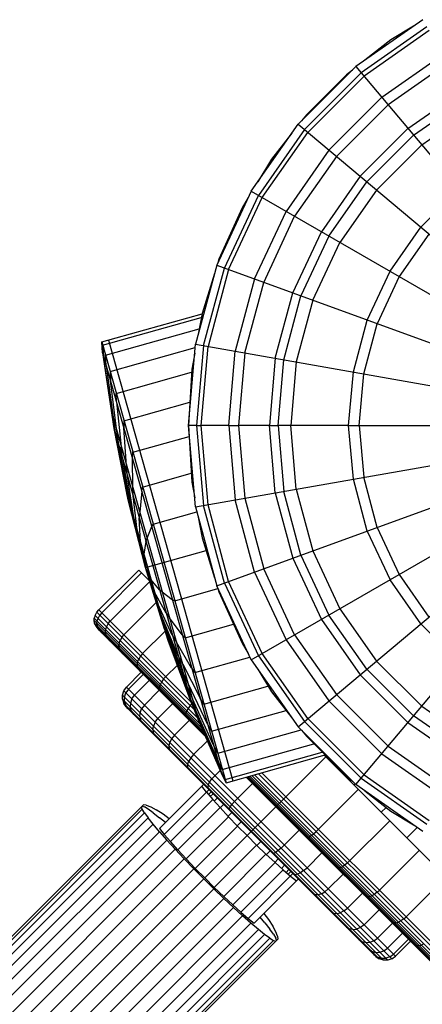
# Model space of a CAD drawing. Extents: x 2741 to 44749, y -53 to 30663.
# Drawn here: x 16676 to 16733, y 8213 to 8353 of the extents above; entities that cross this region are included whole.
import ezdxf

# ---------------------------------------------------------------- set-up
doc = ezdxf.new("R2010")
doc.units = 0
doc.header["$MEASUREMENT"] = 0
doc.layers.add('InterSystem - drawing', color=7, linetype='Continuous')

msp = doc.modelspace()

# ---------------------------------------------------------------- linework, layer by layer
at = {"layer": 'InterSystem - drawing', "linetype": 'Continuous'}
for p, q in [((16732.83, 8352.75), (16723.34, 8346.11)), ((16733.41, 8351.75), (16724.08, 8345.22)), ((16733.73, 8351.2), (16724.49, 8344.73)), ((16731.52, 8351.83), (16728.31, 8349.89)), ((16728.31, 8349.89), (16724.62, 8347)), ((16727, 8341.74), (16735.68, 8347.81)), ((16723.34, 8346.11), (16715.14, 8337.91)), ((16722.84, 8345.61), (16721.98, 8344.94)), ((16723.34, 8346.11), (16808.83, 8244.22)), ((16723.34, 8244.22), (16808.83, 8346.11)), ((16736.38, 8346.6), (16727.9, 8340.66)), ((16724.08, 8345.22), (16716.03, 8337.16)), ((16721.98, 8344.94), (16716.31, 8339.26)), ((16724.49, 8344.73), (16716.52, 8336.75)), ((16730.72, 8337.31), (16738.57, 8342.81)), ((16719.51, 8334.24), (16727, 8341.74)), ((16731.51, 8336.36), (16739.19, 8341.74)), ((16720.58, 8333.34), (16727.9, 8340.66)), ((16732.66, 8334.99), (16740.09, 8340.19)), ((16716.31, 8339.26), (16715.63, 8338.4)), ((16708.49, 8328.41), (16715.14, 8337.91)), ((16716.03, 8337.16), (16709.5, 8327.83)), ((16715.14, 8337.91), (16817.02, 8252.42)), ((16715.14, 8252.42), (16817.02, 8337.91)), ((16723.94, 8330.53), (16730.72, 8337.31)), ((16710.05, 8327.51), (16716.52, 8336.75)), ((16714.24, 8336.63), (16711.35, 8332.94)), ((16724.88, 8329.73), (16731.51, 8336.36)), ((16719.51, 8334.24), (16713.43, 8325.56)), ((16726.26, 8328.58), (16732.66, 8334.99)), ((16711.35, 8332.94), (16709.41, 8329.73)), ((16720.58, 8333.34), (16714.64, 8324.86)), ((16723.94, 8330.53), (16718.44, 8322.67)), ((16719.5, 8322.06), (16724.88, 8329.73)), ((16737.94, 8328.7), (16732.55, 8323.3)), ((16708.49, 8328.41), (16703.59, 8317.91)), ((16704.68, 8317.51), (16709.5, 8327.83)), ((16705.28, 8317.29), (16710.05, 8327.51)), ((16708.07, 8327.5), (16707.2, 8326.07)), ((16708.49, 8328.41), (16823.67, 8261.91)), ((16708.49, 8261.91), (16823.67, 8328.41)), ((16726.26, 8328.58), (16721.06, 8321.16)), ((16707.2, 8326.07), (16703.9, 8318.75)), ((16708.95, 8315.96), (16713.43, 8325.56)), ((16710.27, 8315.48), (16714.64, 8324.86)), ((16728.17, 8317.05), (16732.55, 8323.3)), ((16714.38, 8313.98), (16718.44, 8322.67)), ((16719.5, 8322.06), (16715.54, 8313.56)), ((16733.69, 8322.34), (16729.47, 8316.3)), ((16717.23, 8312.94), (16721.06, 8321.16)), ((16703.59, 8317.91), (16700.59, 8306.71)), ((16701.74, 8306.51), (16704.68, 8317.51)), ((16703.59, 8317.91), (16828.57, 8272.42)), ((16703.59, 8272.42), (16828.57, 8317.91)), ((16703.9, 8318.75), (16703.74, 8318.23)), ((16703.28, 8316.76), (16701.51, 8311.08)), ((16705.28, 8317.29), (16702.36, 8306.4)), ((16724.94, 8310.14), (16728.17, 8317.05)), ((16729.47, 8316.3), (16726.35, 8309.62)), ((16708.95, 8315.96), (16706.21, 8305.72)), ((16707.59, 8305.48), (16710.27, 8315.48)), ((16711.9, 8304.72), (16714.38, 8313.98)), ((16713.12, 8304.5), (16715.54, 8313.56)), ((16717.23, 8312.94), (16714.88, 8304.19)), ((16687.28, 8307.02), (16701.51, 8311.03)), ((16687.42, 8306.55), (16701.41, 8310.49)), ((16701.51, 8311.08), (16700.98, 8308.15)), ((16722.97, 8302.77), (16724.94, 8310.14)), ((16724.45, 8302.51), (16726.35, 8309.62)), ((16687.82, 8305.13), (16701.11, 8308.88)), ((16687.42, 8305.5), (16687.28, 8307.02)), ((16687.28, 8307.02), (16704.92, 8244.46)), ((16687.42, 8306.55), (16687.55, 8305.04)), ((16688.25, 8307.29), (16705.89, 8244.73)), ((16699.58, 8295.16), (16700.59, 8306.71)), ((16700.59, 8306.71), (16831.57, 8283.62)), ((16700.59, 8283.62), (16831.57, 8306.71)), ((16701.74, 8306.51), (16700.74, 8295.16)), ((16701.38, 8295.16), (16702.36, 8306.4)), ((16687.42, 8305.5), (16688.61, 8297.29)), ((16687.42, 8305.5), (16704.25, 8245.83)), ((16688.71, 8296.96), (16687.55, 8305.04)), ((16687.93, 8303.7), (16687.82, 8305.13)), ((16688.47, 8302.83), (16700.55, 8306.24)), ((16700.48, 8305.44), (16700.07, 8303.18)), ((16705.29, 8295.16), (16706.21, 8305.72)), ((16707.59, 8305.48), (16706.69, 8295.16)), ((16687.93, 8303.7), (16688.98, 8295.97)), ((16711.9, 8304.72), (16711.07, 8295.16)), ((16712.3, 8295.16), (16713.12, 8304.5)), ((16714.88, 8304.19), (16714.09, 8295.16)), ((16688.47, 8302.83), (16688.55, 8301.5)), ((16689.35, 8299.7), (16700.04, 8302.72)), ((16700.07, 8303.18), (16699.58, 8295.16)), ((16722.3, 8295.16), (16722.97, 8302.77)), ((16723.8, 8295.16), (16724.45, 8302.51)), ((16689.44, 8294.36), (16688.55, 8301.5)), ((16689.39, 8298.52), (16689.35, 8299.7)), ((16689.39, 8298.52), (16690.06, 8292.16)), ((16690.44, 8295.85), (16699.78, 8298.48)), ((16688.61, 8297.29), (16688.94, 8295.05)), ((16688.61, 8297.29), (16700.97, 8253.45)), ((16688.71, 8296.96), (16689.03, 8294.75)), ((16689.28, 8293.86), (16688.98, 8295.97)), ((16690.44, 8295.85), (16690.43, 8294.84)), ((16700.74, 8295.16), (16699.58, 8295.16)), ((16700.59, 8283.62), (16699.58, 8295.16)), ((16699.58, 8295.16), (16700.07, 8287.15)), ((16700.74, 8295.16), (16701.38, 8295.16)), ((16700.74, 8295.16), (16701.74, 8283.82)), ((16705.29, 8295.16), (16701.38, 8295.16)), ((16702.36, 8283.93), (16701.38, 8295.16)), ((16705.29, 8295.16), (16706.69, 8295.16)), ((16705.29, 8295.16), (16706.21, 8284.61)), ((16711.07, 8295.16), (16706.69, 8295.16)), ((16706.69, 8295.16), (16707.59, 8284.85)), ((16711.07, 8295.16), (16712.3, 8295.16)), ((16711.9, 8285.61), (16711.07, 8295.16)), ((16714.09, 8295.16), (16712.3, 8295.16)), ((16712.3, 8295.16), (16713.12, 8285.82)), ((16722.3, 8295.16), (16714.09, 8295.16)), ((16714.88, 8286.14), (16714.09, 8295.16)), ((16722.3, 8295.16), (16723.8, 8295.16)), ((16722.97, 8287.56), (16722.3, 8295.16)), ((16723.8, 8295.16), (16735.98, 8295.16)), ((16723.8, 8295.16), (16724.45, 8287.82)), ((16688.94, 8295.05), (16690.84, 8285.51)), ((16688.94, 8295.05), (16700.09, 8255.53)), ((16690.89, 8285.35), (16689.03, 8294.75)), ((16689.28, 8293.86), (16691.02, 8284.88)), ((16689.69, 8292.41), (16689.44, 8294.36)), ((16690.82, 8289.46), (16690.43, 8294.84)), ((16691.24, 8284.12), (16689.69, 8292.41)), ((16691.69, 8291.38), (16699.68, 8293.63)), ((16690.25, 8290.43), (16690.06, 8292.16)), ((16691.63, 8290.58), (16691.69, 8291.38)), ((16690.25, 8290.43), (16691.53, 8283.07)), ((16691.7, 8286.33), (16691.63, 8290.58)), ((16690.94, 8287.99), (16690.82, 8289.46)), ((16693.09, 8286.44), (16699.99, 8288.39)), ((16691.89, 8281.79), (16690.94, 8287.99)), ((16700.07, 8287.15), (16700.48, 8284.89)), ((16724.94, 8280.19), (16722.97, 8287.56)), ((16726.35, 8280.7), (16724.45, 8287.82)), ((16691.09, 8284.42), (16690.84, 8285.51)), ((16690.84, 8285.51), (16696.72, 8264.66)), ((16690.89, 8285.35), (16691.13, 8284.28)), ((16691.73, 8285.17), (16691.7, 8286.33)), ((16692.96, 8285.87), (16692.68, 8282.87)), ((16692.96, 8285.87), (16693.09, 8286.44)), ((16711.9, 8285.61), (16714.38, 8276.35)), ((16715.54, 8276.77), (16713.12, 8285.82)), ((16714.88, 8286.14), (16717.23, 8277.38)), ((16691.02, 8284.88), (16691.25, 8283.85)), ((16693.48, 8275), (16691.09, 8284.42)), ((16691.09, 8284.42), (16696.36, 8265.72)), ((16693.48, 8275), (16691.13, 8284.28)), ((16691.24, 8284.12), (16691.45, 8283.17)), ((16692.31, 8280.3), (16691.73, 8285.17)), ((16705.28, 8273.03), (16702.36, 8283.93)), ((16708.95, 8274.37), (16706.21, 8284.61)), ((16707.59, 8284.85), (16710.27, 8274.85)), ((16691.25, 8283.85), (16693.48, 8275)), ((16691.45, 8283.17), (16693.48, 8275)), ((16691.53, 8283.07), (16691.71, 8282.23)), ((16692.68, 8282.87), (16692.61, 8282.05)), ((16694.57, 8281.17), (16700.78, 8282.92)), ((16700.59, 8283.62), (16703.59, 8272.42)), ((16704.68, 8272.82), (16701.74, 8283.82)), ((16693.48, 8275), (16691.71, 8282.23)), ((16691.89, 8281.79), (16692.04, 8281.08)), ((16692.78, 8278.65), (16692.61, 8282.05)), ((16694.38, 8280.85), (16694.57, 8281.17)), ((16700.98, 8282.18), (16701.51, 8279.25)), ((16693.48, 8275), (16692.04, 8281.08)), ((16692.31, 8280.3), (16692.41, 8279.74)), ((16693.48, 8275), (16692.41, 8279.74)), ((16693.72, 8279.18), (16694.38, 8280.85)), ((16724.94, 8280.19), (16728.17, 8273.27)), ((16726.35, 8280.7), (16729.47, 8274.02)), ((16692.83, 8278.27), (16692.78, 8278.65)), ((16693.55, 8278.72), (16693.27, 8276.9)), ((16693.55, 8278.72), (16693.72, 8279.18)), ((16701.51, 8279.25), (16703.28, 8273.57)), ((16693.48, 8275), (16692.83, 8278.27)), ((16693.48, 8275), (16702.08, 8277.43)), ((16717.23, 8277.38), (16721.06, 8269.17)), ((16693.27, 8276.9), (16693.27, 8276.69)), ((16693.27, 8276.9), (16693.27, 8276.69)), ((16693.27, 8276.69), (16693.48, 8275)), ((16714.38, 8276.35), (16718.44, 8267.66)), ((16715.54, 8276.77), (16719.5, 8268.27)), ((16686.89, 8269), (16692.54, 8274.66)), ((16687.29, 8268.6), (16692.95, 8274.25)), ((16692.54, 8274.66), (16694.06, 8273.14)), ((16694.19, 8273.45), (16693.48, 8275)), ((16693.48, 8275), (16694.63, 8271.87)), ((16693.48, 8275), (16695.05, 8270.4)), ((16693.48, 8275), (16695.42, 8269.06)), ((16695.75, 8267.91), (16693.48, 8275)), ((16696.01, 8266.98), (16693.48, 8275)), ((16696.21, 8266.29), (16693.48, 8275)), ((16693.48, 8275), (16696.32, 8265.87)), ((16693.48, 8275), (16696.36, 8265.72)), ((16708.95, 8274.37), (16713.43, 8264.77)), ((16714.64, 8265.47), (16710.27, 8274.85)), ((16688.49, 8267.4), (16694.1, 8273.02)), ((16694.29, 8273.28), (16694.19, 8273.45)), ((16695.48, 8271.86), (16694.29, 8273.28)), ((16704.68, 8272.82), (16709.5, 8262.49)), ((16710.05, 8262.81), (16705.28, 8273.03)), ((16732.55, 8267.02), (16728.17, 8273.27)), ((16729.47, 8274.02), (16733.69, 8267.99)), ((16694.79, 8271.52), (16694.63, 8271.87)), ((16696.42, 8268.53), (16694.79, 8271.52)), ((16695.87, 8271.56), (16695.48, 8271.86)), ((16695.87, 8271.56), (16697.3, 8270.48)), ((16697.64, 8270.31), (16703.76, 8272.04)), ((16708.49, 8261.91), (16703.59, 8272.42)), ((16703.74, 8272.1), (16703.9, 8271.58)), ((16703.9, 8271.58), (16707.2, 8264.26)), ((16695.03, 8270.04), (16690.44, 8265.45)), ((16695.05, 8270.4), (16695.25, 8269.87)), ((16697.3, 8270.48), (16697.64, 8270.31)), ((16686.36, 8268.19), (16686.61, 8268.66)), ((16686.61, 8268.66), (16686.89, 8269)), ((16686.61, 8268.66), (16700.35, 8254.91)), ((16686.89, 8269), (16699.93, 8255.96)), ((16687.29, 8268.6), (16687.01, 8268.26)), ((16697.3, 8265.41), (16695.25, 8269.87)), ((16695.42, 8269.06), (16695.67, 8268.38)), ((16721.06, 8269.17), (16726.26, 8261.75)), ((16686.2, 8267.48), (16686.23, 8267.83)), ((16686.2, 8267.48), (16701.53, 8252.15)), ((16686.27, 8267.12), (16686.2, 8267.48)), ((16686.36, 8268.19), (16686.23, 8267.83)), ((16686.23, 8267.83), (16701.25, 8252.8)), ((16686.36, 8268.19), (16700.88, 8253.67)), ((16686.6, 8267.08), (16686.63, 8267.43)), ((16686.63, 8267.43), (16686.76, 8267.79)), ((16686.76, 8267.79), (16687.01, 8268.26)), ((16688.2, 8267.06), (16688.49, 8267.4)), ((16698.1, 8262.59), (16695.67, 8268.38)), ((16695.75, 8267.91), (16696.03, 8267.1)), ((16696.42, 8268.53), (16696.91, 8267.87)), ((16698.71, 8265.46), (16696.91, 8267.87)), ((16718.44, 8267.66), (16723.94, 8259.8)), ((16724.88, 8260.59), (16719.5, 8268.27)), ((16686.27, 8267.12), (16701.75, 8251.65)), ((16686.55, 8266.63), (16686.27, 8267.12)), ((16686.55, 8266.63), (16701.91, 8251.27)), ((16686.93, 8266.12), (16686.55, 8266.63)), ((16686.67, 8266.73), (16686.6, 8267.08)), ((16686.94, 8266.25), (16686.67, 8266.73)), ((16686.93, 8266.12), (16702, 8251.06)), ((16687.32, 8265.74), (16686.94, 8266.25)), ((16687.81, 8266.24), (16687.78, 8265.9)), ((16687.78, 8265.9), (16687.83, 8265.56)), ((16687.95, 8266.6), (16687.81, 8266.24)), ((16688.2, 8267.06), (16687.95, 8266.6)), ((16696.28, 8265.99), (16693.09, 8262.8)), ((16696.33, 8266.06), (16696.01, 8266.98)), ((16696.03, 8267.1), (16698.78, 8260.16)), ((16696.21, 8266.29), (16696.54, 8265.29)), ((16696.32, 8265.87), (16696.68, 8264.82)), ((16699.34, 8258.18), (16696.33, 8266.06)), ((16699.12, 8265.04), (16705.98, 8266.98)), ((16732.55, 8267.02), (16737.94, 8261.63)), ((16687.83, 8265.56), (16688.09, 8265.09)), ((16688.45, 8264.61), (16688.09, 8265.09)), ((16689.75, 8264.31), (16689.9, 8264.66)), ((16690.15, 8265.11), (16689.9, 8264.66)), ((16690.15, 8265.11), (16690.44, 8265.45)), ((16696.72, 8264.66), (16696.36, 8265.72)), ((16699.75, 8256.72), (16696.54, 8265.29)), ((16700, 8255.83), (16696.68, 8264.82)), ((16700.09, 8255.53), (16696.72, 8264.66)), ((16697.3, 8265.41), (16697.88, 8264.41)), ((16700.04, 8260.75), (16697.88, 8264.41)), ((16699.12, 8265.04), (16698.71, 8265.46)), ((16713.43, 8264.77), (16719.51, 8256.09)), ((16714.64, 8265.47), (16720.58, 8256.99)), ((16689.75, 8264.31), (16689.7, 8263.98)), ((16689.74, 8263.66), (16689.7, 8263.98)), ((16689.74, 8263.66), (16689.97, 8263.22)), ((16690.29, 8262.77), (16689.97, 8263.22)), ((16707.2, 8264.26), (16708.07, 8262.83)), ((16692.37, 8261.68), (16692.31, 8261.37)), ((16692.37, 8261.68), (16692.53, 8262.02)), ((16692.8, 8262.46), (16692.53, 8262.02)), ((16693.09, 8262.8), (16692.8, 8262.46)), ((16698.77, 8261.28), (16698.1, 8262.59)), ((16700.51, 8260.1), (16708.31, 8262.3)), ((16708.49, 8261.91), (16715.14, 8252.42)), ((16709.5, 8262.49), (16716.03, 8253.16)), ((16716.52, 8253.57), (16710.05, 8262.81)), ((16726.26, 8261.75), (16732.66, 8255.34)), ((16690.78, 8258.04), (16692.9, 8260.16)), ((16692.31, 8261.37), (16692.33, 8261.07)), ((16692.52, 8260.67), (16692.33, 8261.07)), ((16692.8, 8260.26), (16692.52, 8260.67)), ((16696.36, 8259.53), (16698.01, 8261.18)), ((16698.77, 8261.28), (16701.24, 8256.49)), ((16700.04, 8260.75), (16700.51, 8260.1)), ((16709.41, 8260.6), (16711.35, 8257.39)), ((16724.88, 8260.59), (16731.51, 8253.96)), ((16691.07, 8257.75), (16693.19, 8259.87)), ((16694.05, 8259.01), (16691.93, 8256.89)), ((16695.78, 8258.77), (16695.61, 8258.45)), ((16696.07, 8259.2), (16695.78, 8258.77)), ((16696.07, 8259.2), (16696.36, 8259.53)), ((16699.53, 8258.58), (16698.78, 8260.16)), ((16723.94, 8259.8), (16730.72, 8253.02)), ((16690.21, 8256.92), (16690.4, 8257.52)), ((16690.4, 8257.52), (16690.78, 8258.04)), ((16690.4, 8257.52), (16728.44, 8219.48)), ((16691.07, 8257.75), (16690.69, 8257.23)), ((16690.78, 8258.04), (16728.96, 8219.86)), ((16693.33, 8255.48), (16695.45, 8257.6)), ((16695.52, 8257.88), (16695.53, 8258.15)), ((16695.52, 8257.88), (16695.66, 8257.52)), ((16695.53, 8258.15), (16695.61, 8258.45)), ((16695.88, 8257.17), (16695.66, 8257.52)), ((16699.34, 8258.18), (16700.15, 8256.39)), ((16702.28, 8252.81), (16699.53, 8258.58)), ((16701.77, 8255.63), (16710.86, 8258.2)), ((16711.35, 8257.39), (16714.24, 8253.7)), ((16690.21, 8256.33), (16690.21, 8256.92)), ((16690.21, 8256.33), (16690.21, 8256.92)), ((16690.21, 8256.92), (16727.84, 8219.3)), ((16690.21, 8256.33), (16690.41, 8255.71)), ((16690.21, 8256.33), (16727.25, 8219.3)), ((16690.5, 8256.64), (16690.69, 8257.23)), ((16690.5, 8256.05), (16690.5, 8256.64)), ((16690.5, 8256.05), (16690.69, 8255.44)), ((16691.55, 8256.37), (16691.35, 8255.79)), ((16691.55, 8256.37), (16691.93, 8256.89)), ((16700.6, 8254.77), (16699.75, 8256.72)), ((16703.12, 8249.83), (16700.15, 8256.39)), ((16701.77, 8255.63), (16701.24, 8256.49)), ((16727, 8248.59), (16719.51, 8256.09)), ((16727.9, 8249.66), (16720.58, 8256.99)), ((16690.74, 8255.24), (16690.41, 8255.71)), ((16690.41, 8255.71), (16726.63, 8219.5)), ((16691.01, 8254.97), (16690.69, 8255.44)), ((16690.74, 8255.24), (16726.16, 8219.83)), ((16691.35, 8255.79), (16691.33, 8255.22)), ((16691.51, 8254.62), (16691.33, 8255.22)), ((16691.51, 8254.62), (16691.81, 8254.18)), ((16692.73, 8254.4), (16692.95, 8254.97)), ((16693.33, 8255.48), (16692.95, 8254.97)), ((16697.36, 8255.7), (16695.24, 8253.57)), ((16699.36, 8254.7), (16699.25, 8254.43)), ((16699.55, 8255), (16699.36, 8254.7)), ((16699.85, 8255.42), (16699.55, 8255)), ((16700.05, 8255.64), (16699.85, 8255.42)), ((16700, 8255.83), (16700.88, 8253.78)), ((16700.09, 8255.53), (16700.97, 8253.45)), ((16700.6, 8254.77), (16703.74, 8247.63)), ((16702.86, 8251.78), (16713.42, 8254.75)), ((16732.66, 8255.34), (16740.09, 8250.14)), ((16692.7, 8253.85), (16692.73, 8254.4)), ((16692.7, 8253.85), (16692.84, 8253.28)), ((16692.84, 8253.28), (16693.12, 8252.87)), ((16694.85, 8253.07), (16695.24, 8253.57)), ((16697.6, 8251.22), (16699.72, 8253.34)), ((16699.22, 8254.18), (16699.25, 8254.43)), ((16699.3, 8253.88), (16699.22, 8254.18)), ((16699.3, 8253.88), (16699.46, 8253.6)), ((16700.88, 8253.78), (16704.12, 8246.29)), ((16704.25, 8245.83), (16700.97, 8253.45)), ((16716.52, 8253.57), (16724.49, 8245.6)), ((16739.19, 8248.59), (16731.51, 8253.96)), ((16694.55, 8252), (16694.62, 8252.52)), ((16694.55, 8252), (16694.65, 8251.47)), ((16694.85, 8253.07), (16694.62, 8252.52)), ((16702.28, 8252.81), (16702.86, 8251.78)), ((16703.74, 8248.65), (16715.57, 8251.99)), ((16715.14, 8252.42), (16723.34, 8244.22)), ((16715.63, 8251.93), (16716.31, 8251.07)), ((16724.08, 8245.11), (16716.03, 8253.16)), ((16730.72, 8253.02), (16738.57, 8247.52)), ((16694.65, 8251.47), (16694.89, 8251.1)), ((16697.2, 8250.72), (16696.94, 8250.2)), ((16697.6, 8251.22), (16697.2, 8250.72)), ((16700.32, 8248.49), (16702.27, 8250.44)), ((16716.31, 8251.07), (16721.98, 8245.39)), ((16696.83, 8249.72), (16696.94, 8250.2)), ((16696.88, 8249.24), (16696.83, 8249.72)), ((16697.07, 8248.92), (16696.88, 8249.24)), ((16703.74, 8248.65), (16703.12, 8249.83)), ((16704.39, 8246.35), (16717.37, 8250.01)), ((16727.9, 8249.66), (16736.38, 8243.73)), ((16699.91, 8248.01), (16699.62, 8247.52)), ((16700.32, 8248.49), (16699.91, 8248.01)), ((16704.39, 8246.35), (16703.74, 8247.63)), ((16704.79, 8244.94), (16718.56, 8248.82)), ((16704.92, 8244.46), (16718.96, 8248.42)), ((16708.45, 8237.53), (16719.15, 8248.23)), ((16718.82, 8248.38), (16745.58, 8221.62)), ((16727, 8248.59), (16735.68, 8242.51)), ((16699.47, 8247.07), (16699.62, 8247.52)), ((16699.47, 8247.07), (16699.47, 8246.66)), ((16699.47, 8246.66), (16699.6, 8246.39)), ((16704.08, 8246.22), (16703.34, 8245.48)), ((16704.79, 8244.94), (16704.12, 8246.29)), ((16702.59, 8244.55), (16702.92, 8245.01)), ((16703.34, 8245.48), (16702.92, 8245.01)), ((16704.92, 8244.46), (16704.25, 8245.83)), ((16707.79, 8245.27), (16737.04, 8216.02)), ((16707.89, 8245.3), (16737.55, 8215.63)), ((16708.05, 8245.34), (16738.04, 8215.35)), ((16708.27, 8245.41), (16738.39, 8215.29)), ((16708.57, 8245.49), (16738.74, 8215.31)), ((16708.95, 8245.6), (16739.11, 8215.44)), ((16709.51, 8245.75), (16739.58, 8215.69)), ((16710, 8245.89), (16739.92, 8215.97)), ((16721.98, 8245.39), (16722.85, 8244.71)), ((16724.08, 8245.11), (16733.41, 8238.58)), ((16724.49, 8245.6), (16733.73, 8239.13)), ((16695.48, 8237.99), (16701.74, 8244.25)), ((16696.15, 8237.15), (16702.49, 8243.49)), ((16702.14, 8243.14), (16701.47, 8243.99)), ((16702.4, 8244.15), (16702.33, 8243.8)), ((16702.33, 8243.8), (16702.4, 8243.59)), ((16702.4, 8244.15), (16702.59, 8244.55)), ((16706.55, 8242.26), (16708.67, 8244.39)), ((16723.66, 8243.54), (16718.01, 8237.88)), ((16723.23, 8244.33), (16723.05, 8244.15)), ((16732.83, 8237.57), (16723.34, 8244.22)), ((16703.03, 8242.11), (16697.04, 8236.12)), ((16702.14, 8243.14), (16703.03, 8242.11)), ((16702.81, 8243.18), (16702.43, 8242.8)), ((16703.07, 8242.91), (16702.68, 8242.52)), ((16703.03, 8242.11), (16704.08, 8240.94)), ((16703.24, 8241.87), (16703.68, 8242.31)), ((16706.12, 8241.8), (16706.55, 8242.26)), ((16724.62, 8243.33), (16728.31, 8240.44)), ((16657.68, 8205.8), (16693.2, 8241.32)), ((16657.78, 8205.47), (16693.03, 8240.72)), ((16693.03, 8240.72), (16692.92, 8241.04)), ((16693.34, 8240.19), (16693.03, 8240.72)), ((16693.04, 8241.16), (16693.36, 8241.05)), ((16693.61, 8241.31), (16693.2, 8241.32)), ((16693.88, 8240.74), (16693.36, 8241.05)), ((16693.61, 8241.31), (16694.23, 8241.08)), ((16694.6, 8240.22), (16693.88, 8240.74)), ((16694.23, 8241.08), (16695.02, 8240.64)), ((16695.99, 8240), (16695.02, 8240.64)), ((16704.08, 8240.94), (16698.09, 8234.94)), ((16704.08, 8240.94), (16705.26, 8239.66)), ((16704.09, 8240.92), (16704.58, 8241.41)), ((16705.38, 8240.75), (16705.52, 8241.03)), ((16705.38, 8240.75), (16705.38, 8240.61)), ((16705.52, 8241.03), (16705.76, 8241.38)), ((16705.76, 8241.38), (16706.12, 8241.8)), ((16726.92, 8240.28), (16727.62, 8240.98)), ((16693.34, 8240.19), (16658.09, 8204.95)), ((16658.61, 8204.23), (16693.86, 8239.48)), ((16693.34, 8240.19), (16693.86, 8239.48)), ((16694.57, 8238.58), (16693.86, 8239.48)), ((16694.6, 8240.22), (16695.5, 8239.51)), ((16696.31, 8238.82), (16695.5, 8239.51)), ((16696.85, 8239.37), (16695.99, 8240)), ((16699.27, 8233.67), (16705.26, 8239.66)), ((16705.2, 8239.73), (16705.73, 8240.26)), ((16705.26, 8239.66), (16706.54, 8238.33)), ((16728.31, 8240.44), (16731.52, 8238.5)), ((16659.32, 8203.33), (16694.57, 8238.58)), ((16695.46, 8237.53), (16694.57, 8238.58)), ((16695.48, 8237.99), (16696.15, 8237.15)), ((16706.54, 8238.33), (16700.55, 8232.33)), ((16706.49, 8238.38), (16707.05, 8238.94)), ((16706.54, 8238.33), (16707.89, 8236.97)), ((16717.69, 8237.57), (16718.01, 8237.88)), ((16728.13, 8239.07), (16722.47, 8233.42)), ((16732.03, 8238.13), (16730.55, 8236.65)), ((16660.15, 8202.21), (16695.46, 8237.53)), ((16695.46, 8237.53), (16696.51, 8236.34)), ((16696.15, 8237.15), (16697.04, 8236.12)), ((16707.89, 8236.97), (16701.89, 8230.97)), ((16707.89, 8236.97), (16708.45, 8237.53)), ((16708.45, 8237.53), (16707.89, 8236.97)), ((16707.89, 8236.97), (16709.25, 8235.63)), ((16715.3, 8237.75), (16713.18, 8235.63)), ((16716.48, 8236.7), (16716.34, 8236.72)), ((16716.48, 8236.7), (16716.65, 8236.74)), ((16716.65, 8236.74), (16716.83, 8236.85)), ((16717.05, 8237.01), (16716.83, 8236.85)), ((16717.05, 8237.01), (16717.31, 8237.24)), ((16717.31, 8237.24), (16717.69, 8237.57)), ((16696.51, 8236.34), (16661.26, 8201.1)), ((16697.69, 8235.05), (16662.44, 8199.8)), ((16697.69, 8235.05), (16696.51, 8236.34)), ((16698.09, 8234.94), (16697.04, 8236.12)), ((16698.97, 8233.68), (16697.69, 8235.05)), ((16703.25, 8229.63), (16709.25, 8235.63)), ((16709.25, 8235.63), (16710.58, 8234.34)), ((16709.3, 8235.57), (16709.86, 8236.13)), ((16712.72, 8235.2), (16712.3, 8234.84)), ((16712.72, 8235.2), (16713.18, 8235.63)), ((16698.97, 8233.68), (16663.73, 8198.44)), ((16699.27, 8233.67), (16698.09, 8234.94)), ((16698.97, 8233.68), (16700.34, 8232.27)), ((16699.27, 8233.67), (16700.55, 8232.33)), ((16710.58, 8234.34), (16704.59, 8228.35)), ((16710.58, 8234.34), (16711.86, 8233.16)), ((16710.65, 8234.28), (16711.18, 8234.81)), ((16711.67, 8234.46), (16711.53, 8234.46)), ((16711.67, 8234.46), (16711.95, 8234.6)), ((16712.33, 8233.66), (16711.84, 8233.17)), ((16712.3, 8234.84), (16711.95, 8234.6)), ((16716.4, 8232.42), (16718.52, 8234.54)), ((16726.66, 8229.23), (16732.32, 8234.88)), ((16665.09, 8197.02), (16700.34, 8232.27)), ((16701.76, 8230.84), (16700.34, 8232.27)), ((16700.55, 8232.33), (16701.89, 8230.97)), ((16705.86, 8227.17), (16711.86, 8233.16)), ((16711.86, 8233.16), (16713.03, 8232.11)), ((16712.79, 8232.32), (16713.23, 8232.76)), ((16715.92, 8232), (16716.4, 8232.42)), ((16720.56, 8232.5), (16720.77, 8232.41)), ((16721.01, 8232.39), (16720.77, 8232.41)), ((16721.22, 8232.46), (16721.01, 8232.39)), ((16721.22, 8232.46), (16721.47, 8232.59)), ((16721.75, 8232.8), (16721.47, 8232.59)), ((16722.15, 8233.11), (16721.75, 8232.8)), ((16722.15, 8233.11), (16722.47, 8233.42)), ((16701.76, 8230.84), (16666.51, 8195.59)), ((16703.19, 8229.42), (16701.76, 8230.84)), ((16703.25, 8229.63), (16701.89, 8230.97)), ((16707.03, 8226.12), (16713.03, 8232.11)), ((16708.07, 8225.23), (16714.41, 8231.58)), ((16713.03, 8232.11), (16714.06, 8231.22)), ((16713.83, 8232.15), (16713.44, 8231.76)), ((16714.1, 8231.89), (16713.72, 8231.51)), ((16714.06, 8231.22), (16714.9, 8230.55)), ((16714.51, 8231.48), (16714.71, 8231.41)), ((16715.07, 8231.48), (16714.71, 8231.41)), ((16715.46, 8231.68), (16715.07, 8231.48)), ((16715.92, 8232), (16715.46, 8231.68)), ((16721.53, 8231.52), (16719.41, 8229.4)), ((16736.1, 8231.1), (16730.45, 8225.44)), ((16667.94, 8194.17), (16703.19, 8229.42)), ((16704.6, 8228.06), (16703.19, 8229.42)), ((16703.25, 8229.63), (16704.59, 8228.35)), ((16708.91, 8224.56), (16715.17, 8230.82)), ((16704.6, 8228.06), (16669.35, 8192.81)), ((16704.59, 8228.35), (16705.86, 8227.17)), ((16705.97, 8226.77), (16704.6, 8228.06)), ((16717.58, 8228.55), (16717.31, 8228.68)), ((16717.99, 8228.56), (16717.58, 8228.55)), ((16718.44, 8228.7), (16717.99, 8228.56)), ((16718.44, 8228.7), (16718.93, 8228.99)), ((16719.41, 8229.4), (16718.93, 8228.99)), ((16724.26, 8228.8), (16722.14, 8226.68)), ((16724.8, 8228.38), (16724.52, 8228.54)), ((16724.8, 8228.38), (16725.1, 8228.3)), ((16725.35, 8228.33), (16725.1, 8228.3)), ((16725.62, 8228.44), (16725.35, 8228.33)), ((16725.92, 8228.63), (16725.62, 8228.44)), ((16726.33, 8228.93), (16725.92, 8228.63)), ((16726.33, 8228.93), (16726.66, 8229.23)), ((16670.72, 8191.52), (16705.97, 8226.77)), ((16705.86, 8227.17), (16707.03, 8226.12)), ((16707.26, 8225.59), (16705.97, 8226.77)), ((16721.64, 8226.28), (16722.14, 8226.68)), ((16707.26, 8225.59), (16672.01, 8190.34)), ((16707.03, 8226.12), (16708.07, 8225.23)), ((16708.45, 8224.54), (16707.26, 8225.59)), ((16708.07, 8225.23), (16708.91, 8224.56)), ((16710.43, 8224.58), (16709.74, 8225.39)), ((16710.29, 8225.93), (16710.92, 8225.07)), ((16719.84, 8226.15), (16720.16, 8225.96)), ((16720.16, 8225.96), (16720.64, 8225.91)), ((16720.64, 8225.91), (16721.12, 8226.02)), ((16721.64, 8226.28), (16721.12, 8226.02)), ((16724.49, 8224.32), (16726.61, 8226.44)), ((16730.12, 8225.15), (16730.45, 8225.44)), ((16673.13, 8189.23), (16708.45, 8224.54)), ((16709.5, 8223.65), (16708.45, 8224.54)), ((16710.43, 8224.58), (16711.14, 8223.69)), ((16710.92, 8225.07), (16711.56, 8224.11)), ((16712, 8223.31), (16711.56, 8224.11)), ((16722.02, 8223.97), (16722.39, 8223.73)), ((16723.99, 8223.93), (16723.44, 8223.7)), ((16724.49, 8224.32), (16723.99, 8223.93)), ((16726.4, 8222.41), (16728.52, 8224.54)), ((16728.44, 8224.74), (16728.09, 8224.97)), ((16728.44, 8224.74), (16728.8, 8224.6)), ((16729.07, 8224.61), (16728.8, 8224.6)), ((16729.07, 8224.61), (16729.36, 8224.69)), ((16729.69, 8224.86), (16729.36, 8224.69)), ((16730.12, 8225.15), (16729.69, 8224.86)), ((16674.25, 8188.4), (16709.5, 8223.65)), ((16675.15, 8187.69), (16710.39, 8222.94)), ((16710.39, 8222.94), (16709.5, 8223.65)), ((16711.11, 8222.42), (16710.39, 8222.94)), ((16711.66, 8222.97), (16711.14, 8223.69)), ((16711.66, 8222.97), (16711.97, 8222.44)), ((16712.07, 8222.12), (16711.97, 8222.44)), ((16712.23, 8222.7), (16712, 8223.31)), ((16712.23, 8222.7), (16712.24, 8222.29)), ((16722.92, 8223.63), (16722.39, 8223.73)), ((16722.92, 8223.63), (16723.44, 8223.7)), ((16727.81, 8221.01), (16729.93, 8223.13)), ((16675.87, 8187.17), (16711.11, 8222.42)), ((16676.39, 8186.86), (16711.64, 8222.11)), ((16676.72, 8186.76), (16712.24, 8222.29)), ((16711.11, 8222.42), (16711.64, 8222.11)), ((16711.64, 8222.11), (16711.96, 8222.01)), ((16723.79, 8222.2), (16724.2, 8221.92)), ((16724.77, 8221.78), (16724.2, 8221.92)), ((16725.32, 8221.82), (16724.77, 8221.78)), ((16725.89, 8222.03), (16725.32, 8221.82)), ((16725.89, 8222.03), (16726.4, 8222.41)), ((16728.67, 8220.15), (16730.79, 8222.27)), ((16728.96, 8219.86), (16731.08, 8221.98)), ((16731.18, 8221.88), (16731.59, 8221.6)), ((16731.99, 8221.41), (16731.59, 8221.6)), ((16731.99, 8221.41), (16732.29, 8221.39)), ((16732.29, 8221.39), (16732.6, 8221.45)), ((16732.6, 8221.45), (16732.94, 8221.61)), ((16725.54, 8220.59), (16725.09, 8220.89)), ((16725.54, 8220.59), (16726.13, 8220.41)), ((16725.89, 8220.09), (16726.35, 8219.77)), ((16726.13, 8220.41), (16726.71, 8220.43)), ((16726.16, 8219.83), (16726.63, 8219.5)), ((16726.35, 8219.77), (16726.97, 8219.58)), ((16726.71, 8220.43), (16727.29, 8220.63)), ((16727.29, 8220.63), (16727.81, 8221.01)), ((16728.15, 8219.77), (16727.56, 8219.58)), ((16728.15, 8219.77), (16728.67, 8220.15)), ((16728.44, 8219.48), (16728.96, 8219.86)), ((16727.25, 8219.3), (16726.63, 8219.5)), ((16726.97, 8219.58), (16727.56, 8219.58)), ((16727.84, 8219.3), (16727.25, 8219.3)), ((16728.44, 8219.48), (16727.84, 8219.3))]:
    msp.add_line(p, q, dxfattribs=at)

doc.saveas('drawing.dxf')
